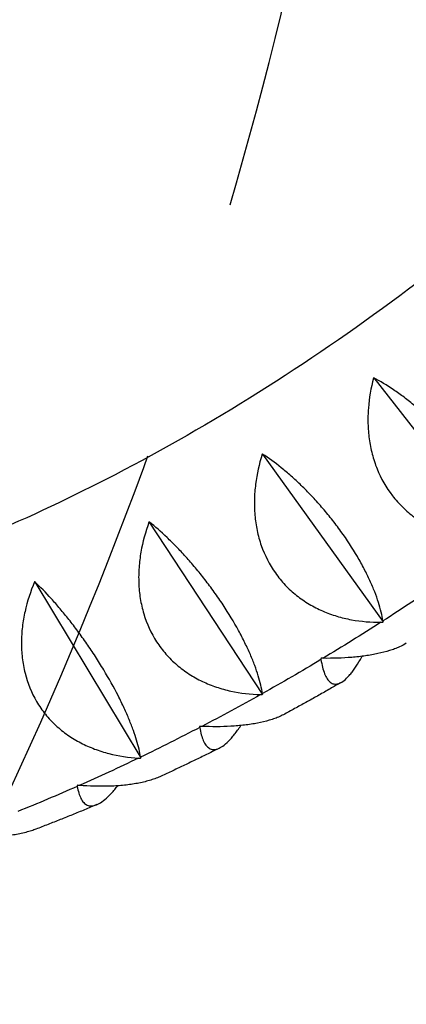
# Model space of a CAD drawing. Units: millimetres. Extents: x -6037 to 6037, y -5593 to 5412.
# Drawn here: x -310 to -217, y 1675 to 1912 of the extents above; entities that cross this region are included whole.
import ezdxf

# ---------------------------------------------------------------- set-up
doc = ezdxf.new("R2010")
doc.units = ezdxf.units.MM
doc.header["$LTSCALE"] = 20
doc.linetypes.add('HIDDEN', pattern=[9.525, 6.35, -3.175])
for name, color, linetype in [('2d', 230, 'Continuous'), ('EN-Free_Space', 10, 'HIDDEN'), ('EN-Free_Space_Hatch', 10, 'HIDDEN')]:
    doc.layers.add(name, color=color, linetype=linetype)

msp = doc.modelspace()

# ---------------------------------------------------------------- hatches: boundary and pattern name
at = {"layer": 'EN-Free_Space_Hatch'}
h = msp.add_hatch(dxfattribs=at)
h.set_pattern_fill('ANSI31', color=256, scale=100)
edge = h.paths.add_edge_path()
edge.add_line((-1310.02, 4306.38), (-352.99, 2648.86))
edge.add_arc((-1219.01, 2148.83), 1000.01, -59.99692, 30.00167, ccw=False)
edge.add_arc((-1219, 2148.8), 999.99, 210.00167, 300.00308, ccw=False)
edge.add_line((-2085, 1648.78), (-3042.03, 3306.31))
edge.add_arc((-2176.01, 3806.34), 1000.01, 120.00308, 210.00167, ccw=False)
edge.add_arc((-2176.02, 3806.36), 999.99, 30.00167, 120.00308, ccw=False)

# ---------------------------------------------------------------- linework, layer by layer
at = {"layer": '2d'}
for p, q in [((-224.84, 1825.79), (-194.08, 1786.59)), ((-251.63, 1807.48), (-222.6, 1767.09)), ((-278.85, 1791.11), (-251.6, 1749.66)), ((-306.4, 1776.76), (-280.93, 1734.38)), ((-222.6, 1767.09), (-222.67, 1767.03)), ((-222.58, 1767.1), (-222.6, 1767.09)), ((-251.6, 1749.66), (-251.67, 1749.61)), ((-251.57, 1749.67), (-251.6, 1749.66)), ((-280.93, 1734.38), (-281.01, 1734.33)), ((-280.91, 1734.38), (-280.93, 1734.38))]:
    msp.add_line(p, q, dxfattribs=at)
msp.add_ellipse((1974.1, 3161.12), major_axis=(4388.56, 1123.73), ratio=0.383865, start_param=-2.273476, end_param=-1.332972, dxfattribs=at)
at = {"layer": '2d', "extrusion": (0, 0, -1)}
for start_param, end_param in [(-0.912166, -0.880107), (-0.879005, -0.846946), (-0.845843, -0.813785), (-0.812682, -0.780623), (-0.779521, -0.747462), (-0.74636, -0.714301), (-0.713198, -0.68114)]:
    msp.add_ellipse((-329.29, 2238.54), major_axis=(-266.51, -515.15), ratio=0.696235, start_param=start_param, end_param=end_param, dxfattribs=at)
at = {"layer": '2d'}
for points, knots in [([(-45.66, 2040.22), (-60.41, 2015.55), (-76.54, 1991.83), (-112.44, 1945.23), (-132.4, 1922.56), (-174.24, 1881.04), (-196.12, 1862.19), (-240.98, 1828.93), (-263.97, 1814.51), (-307.69, 1791.83), (-328.4, 1783.06), (-348.91, 1776.29)], [2.004646, 2.004646, 2.004646, 2.004646, 2.1706958, 2.1706958, 2.3501005, 2.3501005, 2.5295052, 2.5295052, 2.7089099, 2.7089099, 2.8688725, 2.8688725, 2.8688725, 2.8688725]), ([(-224.91, 1825.74), (-225.52, 1823.37), (-225.94, 1820.97), (-226.22, 1817.32), (-226.25, 1816.09), (-226.21, 1814.23), (-226.18, 1813.61), (-226.08, 1812.37), (-226.01, 1811.75), (-225.76, 1809.91), (-225.53, 1808.69), (-225.06, 1806.89), (-224.88, 1806.29), (-224.49, 1805.1), (-224.27, 1804.51), (-223.1, 1801.59), (-221.87, 1799.44), (-219.97, 1796.97), (-219.57, 1796.49), (-218.73, 1795.56), (-218.3, 1795.11), (-216.97, 1793.81), (-216.03, 1793.01), (-214.54, 1791.92), (-214.04, 1791.57), (-213, 1790.91), (-212.46, 1790.6), (-210.85, 1789.71), (-209.75, 1789.2), (-207.5, 1788.31), (-206.35, 1787.93), (-204.59, 1787.47), (-204.01, 1787.33), (-202.83, 1787.09), (-202.24, 1786.98), (-199.3, 1786.53), (-196.93, 1786.42), (-194.56, 1786.51)], [0.00005272, 0.00005272, 0.00005272, 0.00005272, 0.00751061, 0.00751061, 0.01123955, 0.01123955, 0.01310402, 0.01310402, 0.01496849, 0.01496849, 0.01869743, 0.01869743, 0.02056191, 0.02056191, 0.02242638, 0.02242638, 0.02988426, 0.02988426, 0.03174873, 0.03174873, 0.0336132, 0.0336132, 0.03734215, 0.03734215, 0.03920662, 0.03920662, 0.04107109, 0.04107109, 0.04480003, 0.04480003, 0.04852897, 0.04852897, 0.05039344, 0.05039344, 0.05225791, 0.05225791, 0.0597158, 0.0597158, 0.0597158, 0.0597158]), ([(-194.09, 1786.85), (-194.33, 1788.3), (-194.72, 1789.85), (-195.54, 1792.35), (-195.86, 1793.21), (-196.4, 1794.55), (-196.6, 1795), (-197, 1795.92), (-197.22, 1796.38), (-197.89, 1797.78), (-198.38, 1798.73), (-199.19, 1800.18), (-199.47, 1800.67), (-200.05, 1801.66), (-200.36, 1802.16), (-201.93, 1804.66), (-203.32, 1806.63), (-205.25, 1809.08), (-205.65, 1809.58), (-206.45, 1810.55), (-206.86, 1811.02), (-208.09, 1812.43), (-208.93, 1813.34), (-210.2, 1814.66), (-210.63, 1815.09), (-211.5, 1815.94), (-211.93, 1816.36), (-213.24, 1817.58), (-214.1, 1818.34), (-215.82, 1819.79), (-216.68, 1820.48), (-218.39, 1821.78), (-219.23, 1822.38), (-221.69, 1824.05), (-223.28, 1825), (-224.82, 1825.81)], [0.00049065, 0.00049065, 0.00049065, 0.00049065, 0.00794736, 0.00794736, 0.01167571, 0.01167571, 0.01353989, 0.01353989, 0.01540407, 0.01540407, 0.01913242, 0.01913242, 0.0209966, 0.0209966, 0.02286078, 0.02286078, 0.03031749, 0.03031749, 0.03218167, 0.03218167, 0.03404585, 0.03404585, 0.0377742, 0.0377742, 0.03963838, 0.03963838, 0.04150256, 0.04150256, 0.04523091, 0.04523091, 0.04895927, 0.04895927, 0.05268762, 0.05268762, 0.06014433, 0.06014433, 0.06014433, 0.06014433]), ([(-251.7, 1807.43), (-252.43, 1805.07), (-252.97, 1802.68), (-253.43, 1799.01), (-253.53, 1797.78), (-253.58, 1795.91), (-253.57, 1795.28), (-253.54, 1794.03), (-253.5, 1793.41), (-253.34, 1791.55), (-253.16, 1790.32), (-252.78, 1788.49), (-252.63, 1787.89), (-252.3, 1786.68), (-252.11, 1786.07), (-251.07, 1783.11), (-249.94, 1780.91), (-248.15, 1778.37), (-247.77, 1777.87), (-246.97, 1776.9), (-246.56, 1776.43), (-245.28, 1775.09), (-244.38, 1774.26), (-242.94, 1773.11), (-242.44, 1772.75), (-241.43, 1772.05), (-240.91, 1771.71), (-239.33, 1770.77), (-238.24, 1770.22), (-236.02, 1769.26), (-234.89, 1768.84), (-233.14, 1768.31), (-232.56, 1768.16), (-231.39, 1767.87), (-230.8, 1767.75), (-227.86, 1767.2), (-225.48, 1767.01), (-223.09, 1767.03)], [0.00004946, 0.00004946, 0.00004946, 0.00004946, 0.00750735, 0.00750735, 0.01123629, 0.01123629, 0.01310076, 0.01310076, 0.01496523, 0.01496523, 0.01869417, 0.01869417, 0.02055864, 0.02055864, 0.02242311, 0.02242311, 0.029881, 0.029881, 0.03174547, 0.03174547, 0.03360994, 0.03360994, 0.03733888, 0.03733888, 0.03920335, 0.03920335, 0.04106782, 0.04106782, 0.04479676, 0.04479676, 0.0485257, 0.0485257, 0.05039017, 0.05039017, 0.05225464, 0.05225464, 0.05971253, 0.05971253, 0.05971253, 0.05971253]), ([(-222.61, 1767.34), (-222.84, 1768.71), (-223.19, 1770.19), (-223.96, 1772.61), (-224.26, 1773.45), (-224.77, 1774.76), (-224.95, 1775.21), (-225.33, 1776.11), (-225.53, 1776.57), (-226.16, 1777.95), (-226.63, 1778.89), (-227.38, 1780.35), (-227.65, 1780.84), (-228.2, 1781.83), (-228.49, 1782.34), (-229.97, 1784.85), (-231.28, 1786.87), (-233.1, 1789.39), (-233.48, 1789.9), (-234.23, 1790.91), (-234.62, 1791.4), (-235.78, 1792.87), (-236.57, 1793.82), (-237.77, 1795.21), (-238.18, 1795.67), (-239, 1796.57), (-239.41, 1797.02), (-240.64, 1798.32), (-241.46, 1799.15), (-243.09, 1800.72), (-243.9, 1801.47), (-245.52, 1802.9), (-246.31, 1803.57), (-248.65, 1805.45), (-250.15, 1806.54), (-251.6, 1807.49)], [0.00049065, 0.00049065, 0.00049065, 0.00049065, 0.00794736, 0.00794736, 0.01167572, 0.01167572, 0.0135399, 0.0135399, 0.01540408, 0.01540408, 0.01913244, 0.01913244, 0.02099662, 0.02099662, 0.0228608, 0.0228608, 0.03031751, 0.03031751, 0.03218169, 0.03218169, 0.03404587, 0.03404587, 0.03777423, 0.03777423, 0.03963841, 0.03963841, 0.04150259, 0.04150259, 0.04523094, 0.04523094, 0.0489593, 0.0489593, 0.05268766, 0.05268766, 0.06014438, 0.06014438, 0.06014438, 0.06014438]), ([(-278.93, 1791.07), (-279.78, 1788.73), (-280.44, 1786.34), (-281.08, 1782.69), (-281.23, 1781.45), (-281.37, 1779.58), (-281.4, 1778.95), (-281.42, 1777.7), (-281.41, 1777.07), (-281.34, 1775.21), (-281.22, 1773.97), (-280.92, 1772.12), (-280.8, 1771.51), (-280.52, 1770.29), (-280.36, 1769.68), (-279.46, 1766.67), (-278.43, 1764.42), (-276.75, 1761.82), (-276.39, 1761.3), (-275.64, 1760.31), (-275.25, 1759.83), (-274.03, 1758.44), (-273.16, 1757.57), (-271.76, 1756.38), (-271.28, 1755.99), (-270.3, 1755.26), (-269.79, 1754.91), (-268.24, 1753.91), (-267.18, 1753.32), (-264.99, 1752.28), (-263.87, 1751.83), (-262.14, 1751.24), (-261.56, 1751.06), (-260.39, 1750.74), (-259.81, 1750.6), (-256.88, 1749.95), (-254.5, 1749.68), (-252.09, 1749.62)], [0.00004574, 0.00004574, 0.00004574, 0.00004574, 0.00750362, 0.00750362, 0.01123256, 0.01123256, 0.01309703, 0.01309703, 0.0149615, 0.0149615, 0.01869044, 0.01869044, 0.02055491, 0.02055491, 0.02241938, 0.02241938, 0.02987726, 0.02987726, 0.03174174, 0.03174174, 0.03360621, 0.03360621, 0.03733515, 0.03733515, 0.03919962, 0.03919962, 0.04106409, 0.04106409, 0.04479303, 0.04479303, 0.04852197, 0.04852197, 0.05038644, 0.05038644, 0.05225091, 0.05225091, 0.05970879, 0.05970879, 0.05970879, 0.05970879]), ([(-251.61, 1749.89), (-251.81, 1751.18), (-252.15, 1752.6), (-252.87, 1754.93), (-253.15, 1755.75), (-253.62, 1757.03), (-253.79, 1757.47), (-254.15, 1758.35), (-254.34, 1758.8), (-254.93, 1760.17), (-255.36, 1761.1), (-256.08, 1762.55), (-256.32, 1763.04), (-256.84, 1764.04), (-257.11, 1764.54), (-258.5, 1767.08), (-259.73, 1769.12), (-261.44, 1771.72), (-261.79, 1772.24), (-262.51, 1773.28), (-262.87, 1773.79), (-263.96, 1775.31), (-264.7, 1776.3), (-265.83, 1777.76), (-266.21, 1778.24), (-266.98, 1779.2), (-267.37, 1779.67), (-268.53, 1781.05), (-269.3, 1781.93), (-270.83, 1783.62), (-271.59, 1784.43), (-273.11, 1785.99), (-273.85, 1786.72), (-276.05, 1788.8), (-277.46, 1790.03), (-278.83, 1791.12)], [0.00049065, 0.00049065, 0.00049065, 0.00049065, 0.00794737, 0.00794737, 0.01167573, 0.01167573, 0.01353991, 0.01353991, 0.01540409, 0.01540409, 0.01913245, 0.01913245, 0.02099663, 0.02099663, 0.02286081, 0.02286081, 0.03031753, 0.03031753, 0.03218171, 0.03218171, 0.03404589, 0.03404589, 0.03777425, 0.03777425, 0.03963844, 0.03963844, 0.04150262, 0.04150262, 0.04523098, 0.04523098, 0.04895934, 0.04895934, 0.0526877, 0.0526877, 0.06014442, 0.06014442, 0.06014442, 0.06014442]), ([(-306.48, 1776.72), (-307.44, 1774.41), (-308.21, 1772.05), (-309.03, 1768.42), (-309.24, 1767.19), (-309.47, 1765.32), (-309.52, 1764.69), (-309.61, 1763.44), (-309.63, 1762.82), (-309.64, 1760.95), (-309.58, 1759.7), (-309.37, 1757.85), (-309.28, 1757.23), (-309.05, 1756), (-308.92, 1755.38), (-308.15, 1752.34), (-307.22, 1750.06), (-305.65, 1747.4), (-305.32, 1746.87), (-304.61, 1745.85), (-304.24, 1745.36), (-303.07, 1743.92), (-302.24, 1743.03), (-300.89, 1741.79), (-300.43, 1741.39), (-299.47, 1740.62), (-298.98, 1740.25), (-297.47, 1739.2), (-296.43, 1738.58), (-294.28, 1737.46), (-293.17, 1736.97), (-291.46, 1736.32), (-290.88, 1736.13), (-289.73, 1735.76), (-289.14, 1735.6), (-286.23, 1734.85), (-283.85, 1734.5), (-281.43, 1734.36)], [0.0000414, 0.0000414, 0.0000414, 0.0000414, 0.00749928, 0.00749928, 0.01122822, 0.01122822, 0.01309269, 0.01309269, 0.01495716, 0.01495716, 0.0186861, 0.0186861, 0.02055057, 0.02055057, 0.02241504, 0.02241504, 0.02987292, 0.02987292, 0.03173739, 0.03173739, 0.03360186, 0.03360186, 0.0373308, 0.0373308, 0.03919527, 0.03919527, 0.04105974, 0.04105974, 0.04478868, 0.04478868, 0.04851762, 0.04851762, 0.05038209, 0.05038209, 0.05224656, 0.05224656, 0.05970444, 0.05970444, 0.05970444, 0.05970444]), ([(-280.94, 1734.59), (-281.14, 1735.8), (-281.45, 1737.15), (-282.13, 1739.39), (-282.39, 1740.18), (-282.84, 1741.43), (-283, 1741.86), (-283.33, 1742.72), (-283.51, 1743.16), (-284.06, 1744.5), (-284.47, 1745.43), (-285.13, 1746.87), (-285.37, 1747.36), (-285.85, 1748.35), (-286.1, 1748.86), (-287.4, 1751.4), (-288.56, 1753.48), (-290.15, 1756.13), (-290.48, 1756.66), (-291.15, 1757.73), (-291.48, 1758.26), (-292.5, 1759.83), (-293.2, 1760.86), (-294.25, 1762.38), (-294.61, 1762.89), (-295.33, 1763.88), (-295.69, 1764.38), (-296.77, 1765.83), (-297.48, 1766.77), (-298.91, 1768.57), (-299.62, 1769.44), (-301.04, 1771.11), (-301.74, 1771.91), (-303.79, 1774.18), (-305.1, 1775.54), (-306.38, 1776.77)], [0.00049065, 0.00049065, 0.00049065, 0.00049065, 0.00794737, 0.00794737, 0.01167574, 0.01167574, 0.01353992, 0.01353992, 0.0154041, 0.0154041, 0.01913246, 0.01913246, 0.02099664, 0.02099664, 0.02286083, 0.02286083, 0.03031755, 0.03031755, 0.03218173, 0.03218173, 0.03404592, 0.03404592, 0.03777428, 0.03777428, 0.03963846, 0.03963846, 0.04150264, 0.04150264, 0.04523101, 0.04523101, 0.04895937, 0.04895937, 0.05268773, 0.05268773, 0.06014446, 0.06014446, 0.06014446, 0.06014446]), ([(-518.13, 1132.64), (-291.06, 1118.17), (-49.4, 1115.59), (454.75, 1134.23), (717.22, 1155.45), (1253.82, 1220.92), (1527.94, 1265.18), (2078.24, 1375.16), (2354.41, 1440.89), (2899.13, 1591.51), (3167.67, 1676.4), (3427.7, 1769.4)], [4.1076856, 4.1076856, 4.1076856, 4.1076856, 4.2957865, 4.2957865, 4.4838874, 4.4838874, 4.6719882, 4.6719882, 4.8600891, 4.8600891, 5.04819, 5.04819, 5.04819, 5.04819]), ([(-217, 1761.98), (-217.5, 1761.67), (-218.05, 1761.37), (-219.02, 1760.94), (-219.41, 1760.78), (-220.21, 1760.47), (-220.63, 1760.33), (-221.93, 1759.92), (-222.85, 1759.69), (-224.78, 1759.27), (-225.8, 1759.09), (-227.38, 1758.87), (-227.92, 1758.8), (-229.01, 1758.68), (-229.56, 1758.63), (-232.34, 1758.4), (-234.66, 1758.33), (-237.06, 1758.35)], [0.03428245, 0.03428245, 0.03428245, 0.03428245, 0.03735338, 0.03735338, 0.03921785, 0.03921785, 0.04108232, 0.04108232, 0.04481127, 0.04481127, 0.04854021, 0.04854021, 0.05040468, 0.05040468, 0.05226915, 0.05226915, 0.05972704, 0.05972704, 0.05972704, 0.05972704]), ([(-237.54, 1758.06), (-237.33, 1756.73), (-237.04, 1755.58), (-236.48, 1754.19), (-236.28, 1753.78), (-235.93, 1753.26), (-235.81, 1753.1), (-235.56, 1752.82), (-235.43, 1752.69), (-235.02, 1752.38), (-234.73, 1752.24), (-234.25, 1752.15), (-234.09, 1752.14), (-233.75, 1752.16), (-233.57, 1752.19), (-232.67, 1752.46), (-231.89, 1753), (-230.83, 1754.11), (-230.61, 1754.36), (-230.17, 1754.89), (-229.95, 1755.18), (-229.29, 1756.09), (-228.84, 1756.77), (-228.16, 1757.9), (-227.93, 1758.29), (-227.67, 1758.75), (-227.65, 1758.79), (-227.62, 1758.84)], [0.00049065, 0.00049065, 0.00049065, 0.00049065, 0.00794732, 0.00794732, 0.01167566, 0.01167566, 0.01353983, 0.01353983, 0.015404, 0.015404, 0.01913234, 0.01913234, 0.02099651, 0.02099651, 0.02286068, 0.02286068, 0.03031736, 0.03031736, 0.03218153, 0.03218153, 0.0340457, 0.0340457, 0.03777404, 0.03777404, 0.03963821, 0.03963821, 0.03985272, 0.03985272, 0.03985272, 0.03985272]), ([(-232.69, 1752.55), (-233.57, 1752.04), (-234.46, 1751.53), (-236.25, 1750.5), (-237.16, 1749.98), (-238.98, 1748.96), (-239.89, 1748.45), (-241.71, 1747.44), (-242.62, 1746.93), (-244.44, 1745.93), (-245.35, 1745.43), (-246.26, 1744.94)], [2.65884761, 2.65884761, 2.65884761, 2.65884761, 2.66488135, 2.66488135, 2.67105897, 2.67105897, 2.67723659, 2.67723659, 2.68341421, 2.68341421, 2.68959183, 2.68959183, 2.68959183, 2.68959183]), ([(-246.26, 1744.94), (-246.64, 1744.73), (-247.04, 1744.54), (-247.84, 1744.19), (-248.25, 1744.03), (-249.08, 1743.72), (-249.52, 1743.58), (-250.87, 1743.18), (-251.82, 1742.95), (-253.8, 1742.57), (-254.84, 1742.41), (-256.45, 1742.22), (-257, 1742.16), (-258.11, 1742.07), (-258.67, 1742.03), (-261.48, 1741.87), (-263.82, 1741.87), (-266.24, 1741.97)], [0.03531742, 0.03531742, 0.03531742, 0.03531742, 0.03735541, 0.03735541, 0.03921988, 0.03921988, 0.04108435, 0.04108435, 0.0448133, 0.0448133, 0.04854224, 0.04854224, 0.05040672, 0.05040672, 0.05227119, 0.05227119, 0.05972908, 0.05972908, 0.05972908, 0.05972908]), ([(-266.72, 1741.71), (-266.52, 1740.46), (-266.24, 1739.4), (-265.67, 1738.12), (-265.46, 1737.75), (-265.09, 1737.29), (-264.97, 1737.15), (-264.7, 1736.91), (-264.56, 1736.81), (-264.13, 1736.55), (-263.81, 1736.45), (-263.3, 1736.41), (-263.13, 1736.42), (-262.76, 1736.47), (-262.57, 1736.52), (-261.59, 1736.87), (-260.73, 1737.47), (-259.56, 1738.64), (-259.32, 1738.9), (-258.83, 1739.46), (-258.59, 1739.75), (-257.84, 1740.7), (-257.34, 1741.39), (-256.83, 1742.17), (-256.83, 1742.17), (-256.82, 1742.18)], [0.00049065, 0.00049065, 0.00049065, 0.00049065, 0.00794731, 0.00794731, 0.01167565, 0.01167565, 0.01353982, 0.01353982, 0.01540398, 0.01540398, 0.01913232, 0.01913232, 0.02099648, 0.02099648, 0.02286065, 0.02286065, 0.03031732, 0.03031732, 0.03218149, 0.03218149, 0.03404565, 0.03404565, 0.03777399, 0.03777399, 0.03781109, 0.03781109, 0.03781109, 0.03781109]), ([(-261.94, 1736.77), (-262.86, 1736.31), (-263.79, 1735.85), (-265.65, 1734.93), (-266.59, 1734.47), (-268.48, 1733.56), (-269.42, 1733.11), (-271.3, 1732.21), (-272.24, 1731.76), (-274.13, 1730.88), (-275.07, 1730.44), (-276.02, 1730)], [2.72482503, 2.72482503, 2.72482503, 2.72482503, 2.73103288, 2.73103288, 2.73734028, 2.73734028, 2.74364768, 2.74364768, 2.74995508, 2.74995508, 2.75626248, 2.75626248, 2.75626248, 2.75626248]), ([(-276.02, 1730), (-276.2, 1729.92), (-276.38, 1729.83), (-276.97, 1729.59), (-277.39, 1729.43), (-278.26, 1729.13), (-278.72, 1728.99), (-280.11, 1728.6), (-281.08, 1728.38), (-283.11, 1728.02), (-284.17, 1727.89), (-285.82, 1727.73), (-286.38, 1727.69), (-287.5, 1727.62), (-288.06, 1727.6), (-290.91, 1727.52), (-293.27, 1727.59), (-295.69, 1727.77)], [0.03648484, 0.03648484, 0.03648484, 0.03648484, 0.03735735, 0.03735735, 0.03922182, 0.03922182, 0.04108629, 0.04108629, 0.04481524, 0.04481524, 0.04854418, 0.04854418, 0.05040865, 0.05040865, 0.05227312, 0.05227312, 0.05973101, 0.05973101, 0.05973101, 0.05973101]), ([(-296.18, 1727.55), (-295.99, 1726.39), (-295.7, 1725.4), (-295.11, 1724.25), (-294.89, 1723.92), (-294.51, 1723.51), (-294.38, 1723.4), (-294.09, 1723.19), (-293.95, 1723.11), (-293.48, 1722.9), (-293.15, 1722.84), (-292.6, 1722.85), (-292.41, 1722.88), (-292.01, 1722.97), (-291.8, 1723.03), (-290.74, 1723.45), (-289.81, 1724.11), (-288.52, 1725.34), (-288.26, 1725.61), (-287.72, 1726.18), (-287.45, 1726.48), (-286.94, 1727.09), (-286.7, 1727.38), (-286.46, 1727.69)], [0.00049065, 0.00049065, 0.00049065, 0.00049065, 0.0079473, 0.0079473, 0.01167563, 0.01167563, 0.01353979, 0.01353979, 0.01540396, 0.01540396, 0.01913229, 0.01913229, 0.02099645, 0.02099645, 0.02286061, 0.02286061, 0.03031727, 0.03031727, 0.03218144, 0.03218144, 0.0340456, 0.0340456, 0.03567201, 0.03567201, 0.03567201, 0.03567201]), ([(-291.51, 1723.15), (-292.48, 1722.74), (-293.45, 1722.33), (-295.4, 1721.52), (-296.38, 1721.12), (-298.33, 1720.33), (-299.31, 1719.94), (-301.26, 1719.16), (-302.24, 1718.77), (-304.2, 1718), (-305.18, 1717.62), (-306.16, 1717.25)], [2.79066798, 2.79066798, 2.79066798, 2.79066798, 2.79712789, 2.79712789, 2.80360768, 2.80360768, 2.81008747, 2.81008747, 2.81656727, 2.81656727, 2.82304706, 2.82304706, 2.82304706, 2.82304706]), ([(-306.16, 1717.25), (-306.48, 1717.12), (-306.82, 1717), (-307.62, 1716.74), (-308.09, 1716.61), (-309.52, 1716.23), (-310.52, 1716.03), (-312.6, 1715.71), (-313.68, 1715.59), (-315.35, 1715.48), (-315.92, 1715.45), (-317.05, 1715.41), (-317.62, 1715.4), (-320.5, 1715.41), (-322.87, 1715.55), (-325.3, 1715.82)], [0.03779298, 0.03779298, 0.03779298, 0.03779298, 0.03922368, 0.03922368, 0.04108815, 0.04108815, 0.0448171, 0.0448171, 0.04854604, 0.04854604, 0.05041051, 0.05041051, 0.05227499, 0.05227499, 0.05973288, 0.05973288, 0.05973288, 0.05973288])]:
    msp.add_open_spline(points, degree=3, knots=knots, dxfattribs=at)
for points in [[(-224.82, 1825.81), (-224.85, 1825.78), (-224.88, 1825.76), (-224.91, 1825.74)], [(-251.6, 1807.49), (-251.64, 1807.47), (-251.67, 1807.45), (-251.7, 1807.43)], [(-278.83, 1791.12), (-278.87, 1791.1), (-278.9, 1791.08), (-278.93, 1791.07)], [(-306.38, 1776.77), (-306.41, 1776.75), (-306.45, 1776.74), (-306.48, 1776.72)], [(-223.09, 1767.03), (-222.95, 1767.03), (-222.81, 1767.03), (-222.67, 1767.03)], [(-222.98, 1769.2), (-222.98, 1769.2), (-222.98, 1769.2), (-222.98, 1769.2)], [(-222.58, 1767.1), (-222.61, 1767.08), (-222.64, 1767.05), (-222.67, 1767.03)], [(-222.58, 1767.1), (-222.59, 1767.18), (-222.6, 1767.26), (-222.61, 1767.34)], [(-237.48, 1758.35), (-237.51, 1758.33), (-237.54, 1758.31), (-237.58, 1758.29)], [(-237.58, 1758.29), (-237.57, 1758.21), (-237.55, 1758.14), (-237.54, 1758.06)], [(-237.06, 1758.35), (-237.2, 1758.35), (-237.34, 1758.35), (-237.48, 1758.35)], [(-252.09, 1749.62), (-251.95, 1749.61), (-251.81, 1749.61), (-251.67, 1749.61)], [(-251.57, 1749.67), (-251.6, 1749.65), (-251.64, 1749.63), (-251.67, 1749.61)], [(-251.57, 1749.67), (-251.58, 1749.74), (-251.59, 1749.81), (-251.61, 1749.89)], [(-266.66, 1741.99), (-266.69, 1741.97), (-266.73, 1741.95), (-266.76, 1741.93)], [(-266.76, 1741.93), (-266.75, 1741.86), (-266.74, 1741.79), (-266.72, 1741.71)], [(-266.24, 1741.97), (-266.38, 1741.97), (-266.52, 1741.98), (-266.66, 1741.99)], [(-281.43, 1734.36), (-281.29, 1734.35), (-281.15, 1734.34), (-281.01, 1734.33)], [(-280.91, 1734.38), (-280.94, 1734.37), (-280.97, 1734.35), (-281.01, 1734.33)], [(-280.91, 1734.38), (-280.92, 1734.45), (-280.93, 1734.52), (-280.94, 1734.59)], [(-296.12, 1727.8), (-296.15, 1727.79), (-296.18, 1727.77), (-296.22, 1727.76)], [(-296.22, 1727.76), (-296.21, 1727.69), (-296.2, 1727.62), (-296.18, 1727.55)], [(-295.69, 1727.77), (-295.83, 1727.78), (-295.97, 1727.79), (-296.12, 1727.8)]]:
    msp.add_open_spline(points, degree=3, dxfattribs=at)
at = {"layer": 'EN-Free_Space'}
msp.add_lwpolyline([(-1310.02, 4306.38), (-352.99, 2648.86, -0.414206), (-718.96, 1282.82, -0.414221), (-2085, 1648.78), (-3042.03, 3306.31, -0.414206), (-2676.06, 4672.35, -0.414221)], format="xyb", close=True, dxfattribs=at)

doc.saveas('drawing.dxf')
